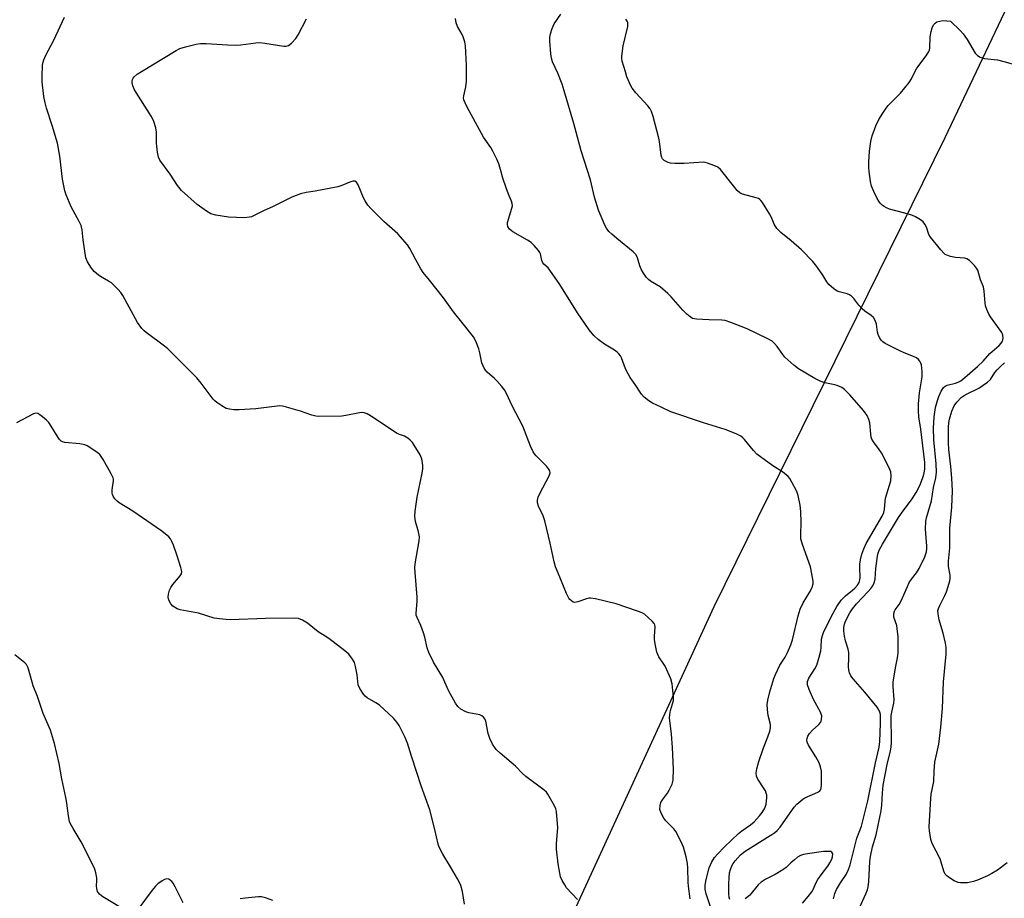
# Model space of a CAD drawing. Units: inches. Extents: x 1195768 to 1201768, y 521457 to 525458.
# Drawn here: x 1198973 to 1199313, y 523657 to 523960 of the extents above; entities that cross this region are included whole.
import ezdxf

# ---------------------------------------------------------------- set-up
doc = ezdxf.new("R2010")
doc.units = ezdxf.units.IN
doc.header["$MEASUREMENT"] = 0
doc.layers.add('NTRL-Trees', color=3, linetype='Continuous')
doc.layers.add('Undefined', color=1, linetype='Continuous')

msp = doc.modelspace()

# ---------------------------------------------------------------- linework, layer by layer
at = {"layer": 'NTRL-Trees'}
msp.add_lwpolyline([(1199345.26, 524030.31), (1199292.4, 523918.92), (1199212.73, 523757.24), (1199149.67, 523619.91), (1199061.65, 523446.55), (1198979.26, 523298.13)], dxfattribs=at)
at = {"layer": 'Undefined'}
for points, elevation in [([(1199165.75, 523656.33), (1199161.99, 523660.38), (1199161.35, 523661.33), (1199160.51, 523662.84), (1199159.95, 523664.15), (1199159.41, 523666.6), (1199159.11, 523668.59), (1199158.56, 523673.61), (1199158.55, 523675.66), (1199159.01, 523681.07), (1199158.49, 523686.68), (1199158.29, 523687.53), (1199157.85, 523688.58), (1199155.58, 523692.59), (1199155.07, 523693.28), (1199154.23, 523694.05), (1199147.92, 523698.76), (1199146.85, 523699.75), (1199144.43, 523702.33), (1199139.08, 523706.79), (1199137.77, 523708.06), (1199136.48, 523709.85), (1199135.5, 523711.8), (1199135, 523713.5), (1199134.15, 523717.78), (1199133.87, 523718.57), (1199133.41, 523719.18), (1199132.8, 523719.64), (1199132.08, 523719.97), (1199128.33, 523720.65), (1199127.25, 523720.99), (1199125.54, 523721.91), (1199124.51, 523722.85), (1199123.7, 523724.03), (1199122.01, 523727.08), (1199121.22, 523728.64), (1199119.29, 523732.9), (1199116.08, 523738.11), (1199114.46, 523741.5), (1199113.88, 523743.12), (1199113.1, 523746.8), (1199112.68, 523748.23), (1199111.76, 523750.77), (1199110.43, 523753.55), (1199110.18, 523754.32), (1199110.12, 523754.9), (1199110.48, 523759.2), (1199110.52, 523760.54), (1199109.74, 523769.02), (1199109.67, 523770.75), (1199109.82, 523772.05), (1199111.18, 523779.91), (1199111.3, 523781.33), (1199110.97, 523783.02), (1199109.88, 523786.57), (1199109.74, 523787.38), (1199109.7, 523788.47), (1199109.85, 523790.17), (1199110.54, 523795), (1199112.25, 523803.29), (1199112.48, 523804.73), (1199112.48, 523805.9), (1199112.25, 523807.67), (1199112.03, 523808.51), (1199111.52, 523809.56), (1199108.83, 523813.8), (1199108.08, 523814.64), (1199107.25, 523815.34), (1199106.1, 523816.02), (1199104.36, 523816.63), (1199103.31, 523817.13), (1199095.3, 523822.48), (1199093.28, 523823.69), (1199092.24, 523824.09), (1199091.47, 523824.18), (1199090.6, 523824.11), (1199085.92, 523823.19), (1199084.46, 523822.99), (1199076.61, 523822.83), (1199075.49, 523822.97), (1199074.12, 523823.3), (1199070.26, 523824.67), (1199065.44, 523826.09), (1199064.02, 523826.42), (1199063.14, 523826.46), (1199062.26, 523826.39), (1199054.87, 523825.48), (1199049.15, 523825.15), (1199047.25, 523825.12), (1199045.78, 523825.32), (1199044.64, 523825.63), (1199043.1, 523826.45), (1199041.39, 523827.59), (1199040.73, 523828.17), (1199040.15, 523828.84), (1199036.01, 523834.33), (1199034.53, 523836.14), (1199025.35, 523845.39), (1199024.49, 523846.2), (1199023.36, 523847.11), (1199017.04, 523851.79), (1199016.38, 523852.36), (1199015.6, 523853.21), (1199014.01, 523855.27), (1199008.95, 523864.53), (1199008.32, 523865.51), (1199007.37, 523866.63), (1199005.93, 523868.11), (1199005.05, 523868.88), (1199004.09, 523869.48), (1199001.81, 523870.71), (1199000.62, 523871.51), (1198999.09, 523872.82), (1198998.14, 523873.9), (1198996.79, 523876.17), (1198996.27, 523877.53), (1198995.28, 523883.74), (1198994.97, 523887.14), (1198994.57, 523888.71), (1198993.98, 523890), (1198991.16, 523895.09), (1198989.47, 523899.25), (1198988.98, 523900.65), (1198988.22, 523904.61), (1198987.28, 523912.59), (1198986.47, 523917.06), (1198984.66, 523923.16), (1198982.66, 523929.07), (1198982.18, 523930.98), (1198981.74, 523933.18), (1198981.18, 523938.15), (1198981.13, 523940.13), (1198981.26, 523943.84), (1198981.44, 523944.67), (1198981.8, 523945.76), (1198982.49, 523947.36), (1198985.24, 523952.6), (1198988.92, 523960.52)], 304), ([(1199204.65, 523656.56), (1199204.02, 523660.86), (1199203.9, 523662.3), (1199203.77, 523667.12), (1199203.65, 523668.74), (1199203.19, 523670.98), (1199202.34, 523674.32), (1199201.44, 523676.45), (1199199.73, 523679.81), (1199199.01, 523680.73), (1199196.29, 523683.48), (1199195.52, 523684.38), (1199194.58, 523686.1), (1199194.21, 523687.35), (1199194.24, 523688.68), (1199194.54, 523689.7), (1199195.13, 523690.66), (1199196.84, 523692.98), (1199197.44, 523693.98), (1199198.44, 523696.12), (1199198.75, 523697.5), (1199198.9, 523701.19), (1199198.57, 523708.68), (1199198.14, 523713.33), (1199197.47, 523718.92), (1199197.56, 523720.06), (1199197.85, 523721.48), (1199198.86, 523724.9), (1199198.93, 523726.02), (1199198.4, 523730.68), (1199197.99, 523732.38), (1199196.04, 523736.72), (1199195.6, 523737.45), (1199193.78, 523740.02), (1199193.44, 523740.74), (1199193.18, 523741.58), (1199192.52, 523744.47), (1199192.28, 523745.93), (1199192.27, 523747.08), (1199192.54, 523750.21), (1199192.42, 523750.98), (1199192.21, 523751.45), (1199191.48, 523752.31), (1199190.18, 523753.51), (1199188.83, 523754.64), (1199188.09, 523755.1), (1199186.45, 523755.75), (1199179.15, 523758.22), (1199172, 523759.93), (1199170.28, 523760.21), (1199169.72, 523760.19), (1199168.88, 523760.01), (1199165.84, 523758.9), (1199165.31, 523758.76), (1199164.78, 523758.74), (1199164.33, 523758.87), (1199163.69, 523759.27), (1199163.12, 523759.79), (1199162.79, 523760.23), (1199162.02, 523761.8), (1199158.82, 523769.37), (1199158.22, 523770.95), (1199157.77, 523772.7), (1199156.39, 523779.2), (1199154.51, 523786.8), (1199153.88, 523788.62), (1199152.31, 523791.96), (1199151.97, 523793.01), (1199151.93, 523793.97), (1199152.19, 523794.99), (1199152.81, 523796.28), (1199156.06, 523802.42), (1199156.37, 523803.41), (1199156.23, 523804.11), (1199155.82, 523804.78), (1199155.1, 523805.64), (1199151.48, 523809.27), (1199150.94, 523809.91), (1199150.51, 523810.6), (1199149.58, 523812.6), (1199146.92, 523819.53), (1199143.25, 523826.48), (1199141.27, 523830.71), (1199140.58, 523831.99), (1199139.7, 523833.15), (1199137.98, 523835.13), (1199137.16, 523835.95), (1199134.58, 523838.14), (1199134.05, 523838.8), (1199133.6, 523839.53), (1199133.09, 523840.56), (1199132.82, 523841.37), (1199132.12, 523844.74), (1199131.74, 523846.13), (1199130.69, 523848.81), (1199129.87, 523850.33), (1199126.39, 523854.77), (1199122.99, 523858.85), (1199119.52, 523863.74), (1199114.79, 523869.82), (1199112.59, 523872.51), (1199111.8, 523873.72), (1199110.03, 523876.8), (1199107.96, 523880.75), (1199107.1, 523881.96), (1199103.8, 523885.83), (1199099, 523890.08), (1199094.66, 523894.36), (1199093.52, 523895.67), (1199092.52, 523897.12), (1199091.94, 523898.15), (1199090.15, 523902.63), (1199089.58, 523903.59), (1199089, 523903.96), (1199088.27, 523903.92), (1199087.22, 523903.56), (1199084.52, 523902.41), (1199083.13, 523901.96), (1199075.28, 523900.48), (1199072.18, 523900.09), (1199070.23, 523899.55), (1199067.23, 523898.43), (1199060.61, 523895.15), (1199057.69, 523893.83), (1199054.31, 523892.1), (1199053.33, 523891.68), (1199052.62, 523891.48), (1199050.91, 523891.36), (1199045.39, 523891.49), (1199041.05, 523892.25), (1199039.37, 523892.71), (1199037.89, 523893.58), (1199034.58, 523895.95), (1199029.22, 523900.74), (1199027.83, 523902.43), (1199025.29, 523906.4), (1199021.8, 523911.21), (1199021.3, 523912.23), (1199020.94, 523913.89), (1199020.56, 523917), (1199020.64, 523920.88), (1199020.36, 523922.28), (1199019.69, 523924.49), (1199019.34, 523925.29), (1199018.76, 523926.33), (1199013.04, 523935.44), (1199012.43, 523936.77), (1199012.25, 523937.87), (1199012.25, 523938.41), (1199012.36, 523938.94), (1199012.59, 523939.43), (1199012.92, 523939.87), (1199013.99, 523940.79), (1199015.47, 523941.77), (1199027.41, 523949.04), (1199028.7, 523949.71), (1199030.64, 523950.3), (1199034.3, 523951.21), (1199035.72, 523951.41), (1199037.72, 523951.39), (1199045.06, 523950.91), (1199048.29, 523950.81), (1199049.72, 523950.92), (1199054.81, 523951.62), (1199056.22, 523951.72), (1199057.99, 523951.55), (1199064.47, 523950.54), (1199065.32, 523950.51), (1199066.09, 523950.7), (1199067.15, 523951.51), (1199068.66, 523953.17), (1199069.42, 523954.44), (1199072.36, 523959.94)], 306), ([(1199211.68, 523653.77), (1199210.12, 523658.23), (1199209.78, 523659.9), (1199209.78, 523661.3), (1199210.13, 523663.26), (1199211.22, 523667.24), (1199212.15, 523669.35), (1199213.04, 523670.82), (1199214.02, 523671.94), (1199216.48, 523674.5), (1199221.32, 523679.05), (1199222.46, 523679.98), (1199225.48, 523682.03), (1199226.68, 523683.09), (1199228.58, 523685.21), (1199229.47, 523686.32), (1199230.33, 523687.8), (1199230.81, 523689.13), (1199231.11, 523691.4), (1199231.05, 523692.23), (1199230.85, 523693), (1199230.56, 523693.75), (1199230.17, 523694.48), (1199227.91, 523697.8), (1199227.53, 523698.84), (1199227.42, 523699.94), (1199227.64, 523701.36), (1199228.28, 523703.91), (1199229.91, 523708.6), (1199231.39, 523712.36), (1199232.05, 523714.33), (1199232.31, 523715.47), (1199232.27, 523716.6), (1199231.57, 523719.75), (1199231.3, 523721.78), (1199231.21, 523723.53), (1199231.41, 523724.99), (1199232.15, 523727.87), (1199233.53, 523732.49), (1199234.02, 523733.83), (1199235.52, 523737.05), (1199237.34, 523739.89), (1199238.21, 523741.42), (1199239.36, 523744.15), (1199239.88, 523745.84), (1199241.86, 523754.12), (1199242.56, 523756.37), (1199243.61, 523758.63), (1199246.14, 523762.69), (1199246.75, 523764), (1199247.07, 523765.08), (1199247.08, 523765.9), (1199246.97, 523766.74), (1199246.14, 523770.96), (1199243.37, 523778.71), (1199242.83, 523780.67), (1199242.78, 523782.13), (1199242.95, 523786.24), (1199242.83, 523790.04), (1199242.59, 523792.28), (1199241.87, 523795.6), (1199241.36, 523796.96), (1199239.72, 523800.17), (1199238.97, 523801.45), (1199238.42, 523802.11), (1199236.48, 523803.78), (1199233.09, 523805.8), (1199227.67, 523809.87), (1199226.46, 523811.11), (1199223.36, 523814.9), (1199222.76, 523815.52), (1199222.1, 523816.02), (1199220.51, 523816.82), (1199216.74, 523818.37), (1199209.23, 523820.63), (1199197.99, 523824.45), (1199194.63, 523826.07), (1199191.64, 523827.37), (1199190.4, 523828.18), (1199188.76, 523829.47), (1199187.82, 523830.54), (1199185.69, 523833.9), (1199183.98, 523836.28), (1199183.23, 523837.51), (1199182.31, 523839.29), (1199180.99, 523843), (1199180.56, 523843.75), (1199180.05, 523844.44), (1199179.46, 523845.02), (1199178.57, 523845.69), (1199175.04, 523847.81), (1199172.92, 523849.4), (1199171.36, 523850.75), (1199169.78, 523852.68), (1199165.82, 523858.58), (1199159.64, 523868.31), (1199157.04, 523872.17), (1199155.66, 523874.02), (1199154.15, 523875.38), (1199153.84, 523875.75), (1199153.49, 523876.64), (1199153.07, 523878.88), (1199152.84, 523879.39), (1199152.36, 523880.08), (1199150.8, 523881.78), (1199149.75, 523882.77), (1199148.53, 523883.57), (1199143.42, 523886.53), (1199142.35, 523887.45), (1199141.74, 523888.31), (1199141.61, 523888.98), (1199141.69, 523889.74), (1199143.18, 523894.66), (1199143.32, 523895.49), (1199143.28, 523896.28), (1199143.07, 523897.07), (1199141.93, 523899.43), (1199141.12, 523901.63), (1199140.03, 523904.97), (1199139.23, 523908.01), (1199138.63, 523909.94), (1199137.93, 523911.58), (1199136.61, 523914.27), (1199135.84, 523915.51), (1199133.38, 523919.09), (1199132.62, 523920.34), (1199127.75, 523929.4), (1199126.99, 523930.94), (1199126.62, 523931.93), (1199126.51, 523932.62), (1199126.55, 523933.35), (1199127.29, 523936.41), (1199127.46, 523938.41), (1199127.5, 523943.9), (1199127.12, 523950.56), (1199126.88, 523952), (1199126.39, 523953.69), (1199126.03, 523954.49), (1199124.42, 523957.27), (1199123.88, 523958.58), (1199123.69, 523960.02)], 308), ([(1199218.36, 523656.26), (1199218.1, 523656.96), (1199217.94, 523658.39), (1199217.95, 523661.71), (1199218.04, 523663.78), (1199218.21, 523665.51), (1199218.48, 523666.62), (1199219.02, 523667.97), (1199219.43, 523668.73), (1199220.14, 523669.68), (1199221.98, 523671.66), (1199223.64, 523672.99), (1199232.26, 523678.36), (1199233.75, 523679.34), (1199234.68, 523680.06), (1199235.66, 523681.22), (1199238.28, 523685.09), (1199240.46, 523688.11), (1199241.44, 523689.19), (1199242.74, 523690.37), (1199243.44, 523690.89), (1199244.2, 523691.31), (1199248.69, 523693.28), (1199249.32, 523693.72), (1199249.65, 523694.25), (1199249.87, 523695.55), (1199249.95, 523699.2), (1199249.86, 523700.6), (1199249.56, 523702.06), (1199249.05, 523703.42), (1199247.99, 523705.45), (1199245.42, 523709.47), (1199244.98, 523710.5), (1199244.87, 523711.3), (1199244.93, 523711.82), (1199245.18, 523712.6), (1199245.79, 523713.57), (1199246.79, 523714.67), (1199249.02, 523716.68), (1199249.58, 523717.33), (1199249.82, 523717.81), (1199249.94, 523718.32), (1199249.97, 523719.68), (1199249.84, 523720.2), (1199249.53, 523720.94), (1199247.17, 523725.24), (1199245.66, 523728.66), (1199245.11, 523730.26), (1199245.05, 523731.02), (1199245.1, 523731.52), (1199245.57, 523732.65), (1199247.63, 523735.79), (1199248.26, 523737.07), (1199249.09, 523739.82), (1199249.65, 523742.05), (1199249.78, 523743.18), (1199249.94, 523746.06), (1199250.23, 523747.34), (1199250.61, 523748.33), (1199253.38, 523754.01), (1199255.19, 523757.37), (1199256.67, 523759.55), (1199258.14, 523761.01), (1199260.65, 523762.9), (1199261.46, 523763.59), (1199262.34, 523764.63), (1199262.87, 523765.64), (1199263.11, 523766.47), (1199263.21, 523767.32), (1199263.08, 523770.75), (1199263.13, 523771.93), (1199263.38, 523773.38), (1199263.87, 523775.38), (1199264.53, 523777.23), (1199265.35, 523779.03), (1199270.78, 523788.46), (1199271.38, 523789.7), (1199271.62, 523790.76), (1199271.85, 523793.58), (1199272.03, 523794.71), (1199273.86, 523800.68), (1199273.96, 523802.33), (1199273.77, 523803.7), (1199273.1, 523805.3), (1199270.64, 523810.27), (1199269.84, 523811.45), (1199267.81, 523814.13), (1199267.29, 523815.02), (1199267.05, 523815.73), (1199266.87, 523816.73), (1199266.63, 523820.68), (1199266.29, 523821.78), (1199265.64, 523823.11), (1199265.02, 523824.09), (1199264.34, 523824.93), (1199259.67, 523830.25), (1199257.82, 523832.18), (1199256.88, 523832.84), (1199255.32, 523833.54), (1199254.48, 523833.77), (1199251.09, 523834.46), (1199249.5, 523834.97), (1199247.59, 523835.97), (1199242.01, 523839.26), (1199240.35, 523840.49), (1199237.27, 523843.31), (1199236.54, 523844.19), (1199234.68, 523847), (1199233.73, 523848.02), (1199232.9, 523848.76), (1199231.41, 523849.64), (1199224.32, 523853.03), (1199218.61, 523855.27), (1199216.68, 523855.88), (1199215.53, 523856), (1199211.13, 523856.11), (1199206.85, 523856.4), (1199205.48, 523856.65), (1199204.61, 523857.12), (1199203.51, 523858.06), (1199202.04, 523859.49), (1199198.11, 523864.02), (1199196.87, 523865.27), (1199194.23, 523867.5), (1199190.98, 523869.52), (1199190.3, 523870.04), (1199189.5, 523870.83), (1199188.53, 523872.2), (1199187.71, 523873.66), (1199187.29, 523874.72), (1199186.46, 523877.57), (1199185.95, 523878.57), (1199184.99, 523879.61), (1199179.28, 523884.15), (1199177.58, 523885.62), (1199176.57, 523886.64), (1199175.75, 523887.78), (1199175.18, 523888.77), (1199172.97, 523893.98), (1199171.67, 523898.47), (1199170.22, 523904.4), (1199167, 523914.42), (1199164.5, 523923.8), (1199161.18, 523935.12), (1199160.45, 523937.36), (1199159.02, 523941.14), (1199157.17, 523945.09), (1199156.79, 523946.38), (1199156.58, 523947.8), (1199156.29, 523952.19), (1199156.27, 523953.58), (1199156.46, 523954.69), (1199157.07, 523956.6), (1199157.75, 523958.17), (1199160, 523961.52)], 310), ([(1199254.06, 523656.56), (1199254.49, 523658.43), (1199255.04, 523659.74), (1199256.41, 523662.05), (1199258.46, 523664.96), (1199259.27, 523666.6), (1199259.79, 523668.26), (1199260.77, 523671.95), (1199262.08, 523677.45), (1199263.66, 523681.56), (1199264.08, 523682.95), (1199265.93, 523690.32), (1199268.49, 523703.39), (1199269.84, 523708.78), (1199270.04, 523710.78), (1199270.31, 523716.95), (1199270.22, 523720.06), (1199270.04, 523720.9), (1199269.7, 523721.68), (1199269.06, 523722.6), (1199264.82, 523727.84), (1199260.88, 523732.36), (1199260.08, 523733.47), (1199259.58, 523734.41), (1199259.31, 523735.46), (1199259.2, 523736.55), (1199259.39, 523739.58), (1199259.29, 523741.51), (1199259.07, 523742.63), (1199258.18, 523745.5), (1199257.79, 523747.13), (1199257.57, 523748.95), (1199257.59, 523750.08), (1199257.82, 523751.18), (1199258.24, 523752.25), (1199259.72, 523755.11), (1199260.61, 523756.55), (1199261.94, 523758.29), (1199266.04, 523762.5), (1199266.97, 523763.57), (1199267.61, 523764.48), (1199268.04, 523765.47), (1199268.38, 523766.79), (1199268.64, 523770.42), (1199269.05, 523773.92), (1199269.32, 523775.36), (1199269.81, 523776.74), (1199270.92, 523778.81), (1199276.49, 523788.05), (1199277.46, 523789.47), (1199281.19, 523794.49), (1199282.6, 523796.62), (1199283.82, 523799.01), (1199285.06, 523802.38), (1199285.31, 523803.4), (1199285.51, 523804.71), (1199285.51, 523806.92), (1199284.22, 523818.49), (1199283.49, 523822.74), (1199283.35, 523824.79), (1199283.38, 523827.16), (1199283.75, 523831), (1199284.64, 523836.46), (1199284.62, 523838.36), (1199284.36, 523840.63), (1199284.2, 523841.16), (1199283.82, 523841.88), (1199283.31, 523842.52), (1199282.68, 523843.04), (1199281.67, 523843.54), (1199278.46, 523844.78), (1199276.89, 523845.48), (1199271.92, 523847.97), (1199271.05, 523848.56), (1199270.48, 523849.08), (1199269.87, 523850), (1199269.43, 523851.06), (1199269.23, 523851.88), (1199269.04, 523853.77), (1199268.85, 523854.61), (1199268.4, 523855.96), (1199267.88, 523856.93), (1199267.04, 523857.69), (1199264.82, 523859.15), (1199263.91, 523859.88), (1199262.75, 523861.21), (1199261.06, 523863.5), (1199260.24, 523864.28), (1199259.51, 523864.77), (1199258.72, 523865.16), (1199256.02, 523865.81), (1199255.26, 523866.08), (1199254.11, 523866.85), (1199252.44, 523868.36), (1199251.71, 523869.22), (1199250.35, 523871.49), (1199248.57, 523874.17), (1199247.88, 523875.11), (1199246.89, 523876.22), (1199242.96, 523880.24), (1199239.49, 523883.34), (1199235.89, 523886.27), (1199234.49, 523887.65), (1199233.59, 523889.12), (1199232.65, 523891.39), (1199231.97, 523892.67), (1199229.52, 523896.64), (1199229.01, 523897.31), (1199228.61, 523897.68), (1199228.15, 523897.95), (1199227.39, 523898.23), (1199222.71, 523899.44), (1199221.72, 523899.94), (1199220.87, 523900.74), (1199219.51, 523902.32), (1199215.04, 523907.96), (1199214.17, 523908.72), (1199212.84, 523909.35), (1199210.61, 523910.18), (1199209.76, 523910.39), (1199209.19, 523910.44), (1199202.52, 523910.09), (1199199.28, 523910.05), (1199197.83, 523910.13), (1199197.04, 523910.34), (1199196.3, 523910.67), (1199195.62, 523911.08), (1199195.08, 523911.59), (1199194.85, 523912.06), (1199194.64, 523912.88), (1199194.01, 523917.58), (1199193.78, 523918.74), (1199191.88, 523926.28), (1199191.34, 523927.98), (1199190.86, 523928.87), (1199190.07, 523929.93), (1199185.91, 523934.38), (1199184.66, 523936), (1199184.21, 523936.76), (1199183.69, 523937.88), (1199182.84, 523939.97), (1199182.28, 523941.63), (1199181.19, 523945.34), (1199181.05, 523946.2), (1199181.05, 523947.06), (1199181.51, 523950.55), (1199183.08, 523957.27), (1199183.18, 523958.12), (1199183.13, 523958.66), (1199182.93, 523959.14), (1199182.46, 523959.82)], 312), ([(1199262.97, 523653.47), (1199265.22, 523658.32), (1199265.73, 523659.64), (1199266.02, 523660.73), (1199266.23, 523662.43), (1199266.59, 523669.4), (1199266.76, 523671.13), (1199267.49, 523674.45), (1199268.74, 523678.58), (1199270.47, 523686.87), (1199270.74, 523688.8), (1199270.89, 523693.02), (1199271.18, 523695.68), (1199272.57, 523702.9), (1199273.71, 523707.52), (1199273.94, 523708.87), (1199274.02, 523710.58), (1199273.98, 523719.78), (1199274.11, 523720.92), (1199274.85, 523723.97), (1199275, 523725.12), (1199274.67, 523729.78), (1199274.68, 523731.28), (1199275.42, 523736.18), (1199276.17, 523739.64), (1199276.32, 523741.21), (1199276.3, 523746.96), (1199276.16, 523748.73), (1199275.84, 523750.78), (1199274.84, 523753.64), (1199274.8, 523754.15), (1199274.86, 523754.92), (1199275.07, 523755.66), (1199275.32, 523756.15), (1199276.67, 523758), (1199277.44, 523759.33), (1199279.52, 523764.23), (1199280.16, 523765.55), (1199280.96, 523766.73), (1199282.69, 523768.94), (1199283.54, 523770.38), (1199285.5, 523774.47), (1199285.93, 523775.51), (1199286.11, 523776.21), (1199286.23, 523777.23), (1199286.22, 523778.12), (1199285.79, 523784.03), (1199285.94, 523786.77), (1199286.15, 523787.88), (1199287.79, 523793.72), (1199288.59, 523798.36), (1199289.3, 523801.66), (1199289.56, 523803.67), (1199289.47, 523806.5), (1199288.7, 523814.82), (1199288.51, 523818.85), (1199288.71, 523822.68), (1199289.26, 523825.87), (1199289.91, 523828.37), (1199290.35, 523829.73), (1199291.19, 523831.59), (1199291.95, 523832.79), (1199292.52, 523833.28), (1199293.22, 523833.64), (1199296.08, 523834.31), (1199297.05, 523834.65), (1199297.92, 523835.17), (1199299.28, 523836.25), (1199303.71, 523840.03), (1199305.63, 523841.92), (1199307.92, 523844.48), (1199311.13, 523847.33), (1199311.84, 523848.15), (1199312.27, 523848.81), (1199312.47, 523849.28), (1199312.55, 523849.79), (1199312.45, 523850.86), (1199312.07, 523851.83), (1199308.14, 523857.19), (1199307.62, 523858.13), (1199306.97, 523859.69), (1199306.52, 523861.02), (1199306.34, 523861.87), (1199305.97, 523866.03), (1199305.74, 523867.49), (1199304.79, 523869.96), (1199303.82, 523873.27), (1199303.38, 523874), (1199302.63, 523874.89), (1199300.98, 523876.56), (1199300.07, 523877.2), (1199299.28, 523877.41), (1199296.15, 523877.67), (1199294.45, 523877.98), (1199293.1, 523878.38), (1199292.61, 523878.62), (1199292.17, 523878.96), (1199291.01, 523880.24), (1199287.53, 523884.59), (1199286.98, 523885.61), (1199286.08, 523888.12), (1199285.6, 523889.1), (1199284.93, 523889.93), (1199284.04, 523890.6), (1199282.35, 523891.63), (1199281.05, 523892.22), (1199278.23, 523893.06), (1199273.38, 523894.35), (1199272.28, 523894.74), (1199271.53, 523895.17), (1199270.83, 523895.72), (1199270.19, 523896.33), (1199269.64, 523897.01), (1199269.08, 523898.01), (1199267.96, 523900.34), (1199267.19, 523902.19), (1199266.83, 523903.87), (1199266.32, 523907.28), (1199266.18, 523908.7), (1199266.22, 523910.48), (1199266.5, 523914.34), (1199266.92, 523917.59), (1199267.42, 523919.55), (1199268.65, 523923.06), (1199269.72, 523925.17), (1199271.06, 523927.43), (1199272.16, 523929.1), (1199272.86, 523930.01), (1199277.11, 523934.33), (1199280.1, 523937.99), (1199280.89, 523939.22), (1199282.17, 523941.88), (1199282.76, 523942.89), (1199285.97, 523947.12), (1199286.94, 523948.59), (1199287.17, 523949.11), (1199287.31, 523949.91), (1199287.36, 523953.71), (1199287.68, 523955.49), (1199288.12, 523956.8), (1199288.59, 523957.8), (1199289.06, 523958.41), (1199289.67, 523958.83), (1199290.66, 523959.16), (1199291.79, 523959.3), (1199293.16, 523959.27), (1199294.34, 523959.07), (1199297.78, 523955.85), (1199298.78, 523954.78), (1199300.09, 523952.84), (1199302.94, 523948.1), (1199303.67, 523947.28), (1199304.57, 523946.72), (1199305.3, 523946.41), (1199306.1, 523946.2), (1199310.6, 523945.72), (1199312.81, 523945.21), (1199315.62, 523944.42)], 314), ([(1199313.95, 523668.98), (1199310.62, 523666.41), (1199308.65, 523665.23), (1199307.13, 523664.46), (1199303.73, 523663.02), (1199302.38, 523662.53), (1199301.31, 523662.24), (1199300.24, 523662.07), (1199299.05, 523662.02), (1199297.85, 523662.06), (1199296.99, 523662.21), (1199295.71, 523662.78), (1199293.76, 523663.96), (1199293.1, 523664.46), (1199292.58, 523665.08), (1199292.14, 523666.1), (1199291.22, 523669.14), (1199290.78, 523670.36), (1199288.06, 523675.63), (1199287.58, 523676.99), (1199287.1, 523679.93), (1199287.01, 523681.4), (1199287.56, 523691.14), (1199287.77, 523692.61), (1199288.66, 523697), (1199288.74, 523700.7), (1199289, 523703.62), (1199290.32, 523709.89), (1199291.05, 523715.77), (1199291.61, 523722.11), (1199291.94, 523731.35), (1199292.85, 523740.87), (1199292.86, 523743.26), (1199292.67, 523744.72), (1199291.91, 523748.16), (1199291.04, 523750.82), (1199290.53, 523752.78), (1199290.12, 523754.77), (1199290.05, 523755.88), (1199290.24, 523756.68), (1199290.66, 523757.72), (1199292.42, 523761.06), (1199293, 523762.37), (1199293.99, 523765.38), (1199294.2, 523766.22), (1199294.29, 523767.01), (1199294.23, 523768.09), (1199293.76, 523771.15), (1199293.69, 523773), (1199294.13, 523777.6), (1199294.22, 523784.35), (1199294.82, 523791.53), (1199295.1, 523797.17), (1199294.86, 523801.61), (1199294.51, 523805.59), (1199293.86, 523811.48), (1199293.7, 523813.78), (1199293.66, 523816.04), (1199293.74, 523819.17), (1199293.85, 523820.6), (1199294.08, 523821.95), (1199294.88, 523824.68), (1199295.64, 523826.47), (1199296.58, 523827.81), (1199298.13, 523829.39), (1199299.07, 523830.08), (1199300.09, 523830.69), (1199304.16, 523832.63), (1199307.11, 523834.6), (1199308.14, 523835.61), (1199309.73, 523837.94), (1199310.5, 523838.89), (1199311.62, 523840.09), (1199312.99, 523841.34)], 316), ([(1199126.81, 523654.72), (1199126.1, 523659.03), (1199125.51, 523661.11), (1199125.06, 523662.15), (1199124.36, 523663.45), (1199122, 523667.58), (1199119.32, 523671.93), (1199118.09, 523674.3), (1199117.77, 523675.37), (1199116.62, 523680.47), (1199114.8, 523687.21), (1199111.84, 523695.55), (1199110.42, 523700.15), (1199108.51, 523705.78), (1199107.11, 523710.23), (1199106.21, 523712.35), (1199104.25, 523716.25), (1199103.53, 523717.49), (1199102.36, 523718.81), (1199097.51, 523723.26), (1199096.29, 523724.11), (1199093.2, 523725.88), (1199092.51, 523726.41), (1199091.96, 523727.06), (1199090.73, 523729.05), (1199090.15, 523730.36), (1199089.82, 523733.82), (1199089.26, 523736.61), (1199088.88, 523737.97), (1199088.23, 523739.18), (1199086.89, 523740.93), (1199085.6, 523742.08), (1199080.02, 523746.34), (1199078.81, 523747.15), (1199076.31, 523748.55), (1199072.65, 523751.54), (1199070.89, 523752.62), (1199069.56, 523753.16), (1199068.13, 523753.31), (1199058.17, 523753.22), (1199046.11, 523752.78), (1199044.62, 523752.82), (1199042.27, 523753.03), (1199040.53, 523753.35), (1199035.11, 523755.02), (1199028.76, 523756.16), (1199027.69, 523756.55), (1199026.26, 523757.42), (1199025.49, 523758.2), (1199024.89, 523759.46), (1199024.62, 523760.54), (1199024.7, 523761.6), (1199025.11, 523762.9), (1199025.58, 523763.89), (1199026.27, 523764.86), (1199028.76, 523767.86), (1199029.17, 523768.58), (1199029.28, 523769.35), (1199028.99, 523770.71), (1199027.65, 523775.15), (1199026.48, 523778.5), (1199025.93, 523779.78), (1199025.42, 523780.67), (1199024.89, 523781.3), (1199022.42, 523783.34), (1199012.43, 523790.15), (1199007.76, 523793.09), (1199007.07, 523793.61), (1199006.25, 523794.45), (1199005.61, 523795.4), (1199005.43, 523795.9), (1199005.35, 523796.43), (1199005.35, 523797.52), (1199005.79, 523800.62), (1199005.76, 523801.17), (1199005.61, 523801.71), (1199004.97, 523803.03), (1199002.2, 523808), (1199001.57, 523809.01), (1199001.01, 523809.67), (1199000.11, 523810.4), (1198997.67, 523812.08), (1198996.68, 523812.71), (1198995.91, 523813.08), (1198994.22, 523813.4), (1198989.02, 523813.84), (1198988.22, 523814.06), (1198987.77, 523814.32), (1198987.18, 523814.85), (1198986.66, 523815.53), (1198984.28, 523819.53), (1198983.45, 523820.71), (1198982.63, 523821.53), (1198981.28, 523822.66), (1198980.36, 523823.38), (1198979.67, 523823.8), (1198978.94, 523823.94), (1198978.17, 523823.73), (1198972.29, 523820.65)], 302), ([(1199011.02, 523651.83), (1199002.08, 523657.27), (1199000.9, 523658.14), (1199000.56, 523658.57), (1199000.31, 523659.07), (1198999.98, 523660.16), (1198999.92, 523660.99), (1199000.04, 523662.92), (1199000.02, 523663.76), (1198999.69, 523665.47), (1198999.17, 523667.14), (1198994.61, 523676.21), (1198991.81, 523680.81), (1198990.97, 523682.36), (1198990.63, 523683.16), (1198990.2, 523685.13), (1198989.63, 523689.52), (1198989.28, 523691.53), (1198987.96, 523697.91), (1198987.03, 523703.24), (1198985.47, 523710.14), (1198984.07, 523714.68), (1198981.5, 523720.43), (1198979.62, 523726.32), (1198978.08, 523730.02), (1198976.63, 523735.36), (1198976.27, 523736.43), (1198975.79, 523737.31), (1198975.21, 523737.93), (1198971.75, 523740.63)], 300), ([(1199243.33, 523655), (1199245.33, 523657.32), (1199246.53, 523658.96), (1199247.1, 523659.94), (1199247.98, 523661.92), (1199248.67, 523663.16), (1199250.14, 523665.3), (1199252.07, 523667.76), (1199252.83, 523668.95), (1199253.48, 523670.21), (1199253.73, 523671), (1199253.77, 523672.03), (1199253.53, 523672.62), (1199253.14, 523672.83), (1199252.64, 523672.91), (1199250.57, 523672.85), (1199245.05, 523672.09), (1199243.7, 523671.79), (1199242.67, 523671.44), (1199241.66, 523670.86), (1199240.58, 523670.04), (1199239.34, 523668.98), (1199237.71, 523667.38), (1199236.63, 523666.53), (1199233.92, 523664.95), (1199230.5, 523663.23), (1199229.13, 523662.31), (1199228.13, 523661.41), (1199225.16, 523657.81), (1199224.56, 523657.24), (1199223.6, 523656.6)], 310), ([(1199029.82, 523655.13), (1199027.08, 523660.68), (1199026.37, 523661.93), (1199025.87, 523662.57), (1199025.47, 523662.9), (1199024.8, 523663.27), (1199024.11, 523663.42), (1199023.35, 523663.2), (1199022.59, 523662.77), (1199021.11, 523661.74), (1199020.22, 523660.96), (1199019.11, 523659.58), (1199013.82, 523652.45)], 300), ([(1199060.67, 523656.02), (1199058.24, 523656.86), (1199056.85, 523657.2), (1199055.72, 523657.24), (1199051.13, 523656.76), (1199049.42, 523656.5)], 300)]:
    msp.add_lwpolyline(points, dxfattribs=dict(at, elevation=elevation))

doc.saveas('drawing.dxf')
